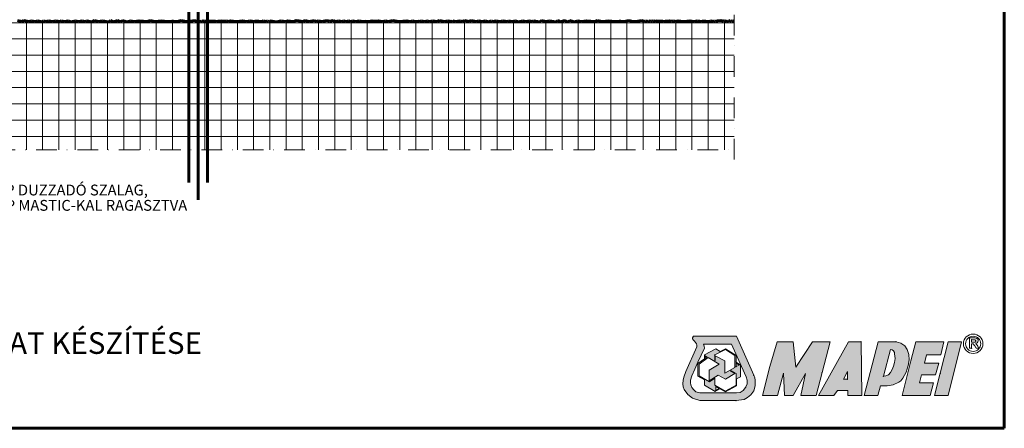
# Model space of a CAD drawing. Units: millimetres. Extents: x 11240 to 12680, y -6110 to -5140.
# Drawn here: x 11735 to 12645, y -6110 to -5733 of the extents above; entities that cross this region are included whole.
import ezdxf

# ---------------------------------------------------------------- set-up
doc = ezdxf.new("R2010")
doc.units = ezdxf.units.MM
doc.header["$MEASUREMENT"] = 0
doc.linetypes.add('DASHDOT2', pattern=[38.1, 19.05, -9.525, 0, -9.525])
doc.linetypes.add('Wipeout_Contour', pattern=[1000, 0, -1000])
doc.layers.add('01-SRAFF', color=7, linetype='Continuous')
for name, color, linetype, lineweight in [('01-SRAFF_Toll_száma__4', 154, 'Continuous', 5), ('01-SZAGGAT_Toll_száma__4', 154, 'Continuous', 5), ('03-TOLL_Toll_száma__2', 7, 'Continuous', 60), ('05-TOLL_Toll_száma__7', 7, 'Continuous', 60)]:
    doc.layers.add(name, color=color, linetype=linetype, lineweight=lineweight)
doc.layers.add('01-TOLL_Toll_száma__99', color=7, linetype='Continuous', lineweight=20, true_color=0x191919)
doc.styles.add('ELKÉSZÜLT_STÍLUS_2', font='txt')

msp = doc.modelspace()

# ---------------------------------------------------------------- hatches: boundary and pattern name
at = {"layer": '01-TOLL_Toll_száma__99', "linetype": 'Continuous'}
h = msp.add_hatch(color=256, dxfattribs=at)
h.paths.add_polyline_path([(12407.83, -6081.55), (12410.64, -6079.21), (12413.45, -6075.47), (12414.85, -6070.78), (12414.85, -6065.63), (12414.39, -6063.29), (12413.45, -6060.95), (12397.53, -6024.89), (12357.72, -6024.89), (12356.79, -6026.3), (12356.79, -6027.23), (12357.72, -6028.64), (12358.66, -6029.57), (12360.53, -6031.92), (12361, -6033.32), (12361, -6034.72), (12350.7, -6057.67), (12348.83, -6062.82), (12348.36, -6065.63), (12347.89, -6068.91), (12348.36, -6071.72), (12349.29, -6074.06), (12352.57, -6078.74), (12356.79, -6082.02), (12363.72, -6084.36), (12397.06, -6084.36), (12404.55, -6083.43)])
h.paths.add_polyline_path([(12393.78, -6077.34), (12363.72, -6077.34), (12360.06, -6076.4), (12358.19, -6074.53), (12356.32, -6072.19), (12355.38, -6069.85), (12354.91, -6067.97), (12354.91, -6065.63), (12356.32, -6061.42), (12359.13, -6055.33), (12361.94, -6048.77), (12368.03, -6036.13), (12367.56, -6034.26), (12367.09, -6032.38), (12392.84, -6032.38), (12405.02, -6059.08), (12406.42, -6062.35), (12407.36, -6065.63), (12407.36, -6068.91), (12405.96, -6072.19), (12403.61, -6075), (12400.8, -6076.87), (12397.53, -6077.34)], flags=0)
for points in [[(12476.67, -6058.61), (12484.16, -6030.04), (12467.77, -6030.04), (12452.32, -6053.46), (12449.97, -6030.04), (12434.99, -6030.04), (12428.43, -6052.99), (12421.41, -6079.68), (12435.46, -6079.68), (12441.08, -6059.08), (12442.01, -6079.68), (12449.97, -6079.68), (12461.21, -6059.54), (12457, -6079.68), (12471.05, -6079.68)], [(12579.69, -6067.97), (12566.58, -6067.97), (12568.57, -6060.48), (12581.56, -6060.48), (12584.37, -6049.71), (12571.26, -6049.71), (12573.13, -6042.22), (12586.24, -6042.22), (12589.05, -6030.04), (12563.18, -6030.04), (12558.61, -6047.84), (12550.65, -6079.68), (12576.41, -6079.68)], [(12605.44, -6030.04), (12593.27, -6030.04), (12585.77, -6059.08), (12580.62, -6079.68), (12593.27, -6079.68)]]:
    msp.add_hatch(color=256, dxfattribs=at).paths.add_polyline_path(points)
h = msp.add_hatch(color=256, dxfattribs=at)
h.paths.add_polyline_path([(12512.72, -6030.04), (12501.02, -6030.04), (12473.39, -6079.68), (12487.44, -6079.68), (12490.71, -6075), (12500.55, -6075), (12500.55, -6079.68), (12513.19, -6079.68)])
h.paths.add_polyline_path([(12500.08, -6064.69), (12496.33, -6064.69), (12500.08, -6057.67)], flags=0)
h = msp.add_hatch(color=256, dxfattribs=at)
h.paths.add_polyline_path([(12547.38, -6067.5), (12549.25, -6066.1), (12551.12, -6063.76), (12554.4, -6058.14), (12556.27, -6052.05), (12557.21, -6046.9), (12556.74, -6041.75), (12555.34, -6037.07), (12553, -6033.79), (12549.25, -6031.45), (12545.03, -6030.04), (12528.52, -6030.04), (12515.53, -6079.68), (12528.18, -6079.68), (12530.52, -6070.78), (12536.61, -6070.78), (12542.23, -6069.85)])
h.paths.add_polyline_path([(12533.33, -6061.89), (12539.88, -6037.07), (12541.29, -6037.53), (12542.69, -6038.47), (12543.63, -6039.88), (12543.63, -6041.28), (12544.1, -6045.5), (12543.63, -6049.24), (12542.69, -6052.52), (12541.29, -6055.8), (12539.88, -6058.61), (12538.01, -6060.48), (12535.67, -6061.42)], flags=0)
h = msp.add_hatch(color=256, dxfattribs=at)
h.paths.add_polyline_path([(12387.22, -6076.4), (12382.07, -6073.59), (12377.86, -6075.93), (12368.03, -6070.31), (12368.03, -6068.44), (12368.03, -6065.16), (12361.94, -6061.89), (12361.94, -6050.18), (12368.03, -6045.96), (12368.03, -6042.22), (12378.33, -6036.6), (12382.54, -6038.94), (12387.22, -6036.6), (12397.06, -6042.69), (12397.06, -6048.77), (12401.27, -6051.58), (12401.27, -6062.35), (12397.53, -6064.23), (12397.53, -6070.78)])
h.paths.add_polyline_path([(12387, -6075.69), (12377.39, -6070.22), (12377.39, -6063.76), (12372.43, -6066.97), (12362.87, -6061.42), (12362.87, -6050.65), (12371.3, -6044.56), (12381.61, -6050.65), (12372.24, -6056.27), (12372.24, -6066.1), (12380.67, -6060.95), (12387.22, -6064.69), (12396.12, -6059.54), (12391.91, -6057.2), (12392.38, -6056.73), (12397.06, -6059.54), (12397.06, -6070.31)], flags=0)
h.paths.add_polyline_path([(12381.61, -6073.12), (12378.33, -6075), (12378.33, -6071.25)], flags=0)
h.paths.add_polyline_path([(12386.76, -6059.08), (12386.76, -6047.84), (12377.86, -6043.15), (12377.86, -6047.37), (12377.39, -6047.37), (12377.39, -6042.22), (12387.22, -6037.07), (12396.12, -6042.69), (12396.12, -6053.92)], flags=0)
h.paths.add_polyline_path([(12397.06, -6052.99), (12397.06, -6049.71), (12399.87, -6051.58)], flags=0)
h.paths.add_polyline_path([(12368.49, -6045.5), (12368.49, -6043.15), (12370.41, -6044.2)], flags=0)

# ---------------------------------------------------------------- linework, layer by layer
for p, q in [((12357.72, -6024.89), (12356.79, -6026.3)), ((12356.79, -6026.3), (12356.79, -6027.23)), ((12356.79, -6027.23), (12357.72, -6028.64)), ((12397.53, -6024.89), (12357.72, -6024.89)), ((12357.72, -6028.64), (12358.66, -6029.57)), ((12358.66, -6029.57), (12360.53, -6031.92)), ((12360.53, -6031.92), (12361, -6033.32)), ((12367.56, -6034.26), (12367.09, -6032.38)), ((12367.09, -6032.38), (12392.84, -6032.38)), ((12392.84, -6032.38), (12405.02, -6059.08)), ((12413.45, -6060.95), (12397.53, -6024.89)), ((12428.43, -6052.99), (12434.99, -6030.04)), ((12434.99, -6030.04), (12449.97, -6030.04)), ((12449.97, -6030.04), (12452.32, -6053.46)), ((12452.32, -6053.46), (12467.77, -6030.04)), ((12467.77, -6030.04), (12484.16, -6030.04)), ((12501.02, -6030.04), (12473.39, -6079.68)), ((12484.16, -6030.04), (12476.67, -6058.61)), ((12512.72, -6030.04), (12501.02, -6030.04)), ((12513.19, -6079.68), (12512.72, -6030.04)), ((12528.52, -6030.04), (12515.53, -6079.68)), ((12545.03, -6030.04), (12528.52, -6030.04)), ((12549.25, -6031.45), (12545.03, -6030.04)), ((12553, -6033.79), (12549.25, -6031.45)), ((12558.61, -6047.84), (12563.18, -6030.04)), ((12563.18, -6030.04), (12589.05, -6030.04)), ((12585.77, -6059.08), (12593.27, -6030.04)), ((12589.05, -6030.04), (12586.24, -6042.22)), ((12593.27, -6030.04), (12605.44, -6030.04)), ((12605.44, -6030.04), (12593.27, -6079.68)), ((12617.15, -6026.3), (12612.94, -6026.3)), ((12612.94, -6026.3), (12612.94, -6036.13)), ((12614.81, -6028.17), (12616.21, -6028.17)), ((12614.81, -6030.51), (12614.81, -6028.17)), ((12616.21, -6030.51), (12614.81, -6030.51)), ((12614.81, -6036.13), (12614.81, -6031.92)), ((12614.81, -6031.92), (12615.28, -6031.92)), ((12615.28, -6031.92), (12615.74, -6031.92)), ((12615.74, -6031.92), (12616.21, -6031.92)), ((12616.21, -6028.17), (12617.15, -6028.17)), ((12617.15, -6030.51), (12616.21, -6030.51)), ((12616.21, -6031.92), (12616.68, -6032.38)), ((12616.68, -6032.38), (12617.19, -6033.21)), ((12618.16, -6026.48), (12617.15, -6026.3)), ((12617.15, -6028.17), (12617.62, -6028.17)), ((12618.09, -6030.51), (12617.15, -6030.51)), ((12617.62, -6028.17), (12618.09, -6028.17)), ((12618.09, -6028.17), (12618.55, -6028.64)), ((12618.55, -6030.04), (12618.09, -6030.51)), ((12619.02, -6026.76), (12618.16, -6026.48)), ((12618.55, -6028.64), (12618.55, -6029.11)), ((12618.55, -6029.11), (12618.55, -6029.57)), ((12618.55, -6029.57), (12618.55, -6030.04)), ((12618.6, -6031.67), (12619.02, -6031.45)), ((12618.9, -6032.16), (12618.6, -6031.67)), ((12619.41, -6032.73), (12618.9, -6032.16)), ((12619.96, -6027.23), (12619.02, -6026.76)), ((12619.02, -6031.45), (12619.96, -6030.98)), ((12620.43, -6027.7), (12619.96, -6027.23)), ((12619.96, -6030.98), (12620.52, -6030.28)), ((12620.78, -6028.61), (12620.43, -6027.7)), ((12620.52, -6030.28), (12620.76, -6029.31)), ((12620.76, -6029.31), (12620.78, -6028.61)), ((12361, -6034.72), (12350.7, -6057.67)), ((12361, -6033.32), (12361, -6034.72)), ((12361.94, -6048.77), (12368.03, -6036.13)), ((12368.03, -6036.13), (12367.56, -6034.26)), ((12378.33, -6036.6), (12368.03, -6042.22)), ((12377.39, -6042.22), (12387.22, -6037.07)), ((12382.54, -6038.94), (12378.33, -6036.6)), ((12387.22, -6036.6), (12382.54, -6038.94)), ((12397.06, -6042.69), (12387.22, -6036.6)), ((12387.22, -6037.07), (12396.12, -6042.69)), ((12533.33, -6061.89), (12539.88, -6037.07)), ((12539.88, -6037.07), (12541.29, -6037.53)), ((12541.29, -6037.53), (12542.69, -6038.47)), ((12542.69, -6038.47), (12543.63, -6039.88)), ((12543.63, -6039.88), (12543.63, -6041.28)), ((12543.63, -6041.28), (12544.1, -6045.5)), ((12555.34, -6037.07), (12553, -6033.79)), ((12556.74, -6041.75), (12555.34, -6037.07)), ((12612.94, -6036.13), (12614.81, -6036.13)), ((12617.19, -6033.21), (12617.62, -6033.79)), ((12617.62, -6033.79), (12619.02, -6036.13)), ((12619.02, -6036.13), (12621.36, -6036.13)), ((12619.96, -6033.32), (12619.41, -6032.73)), ((12620.43, -6034.26), (12619.96, -6033.32)), ((12621.36, -6036.13), (12620.43, -6034.26)), ((12359.13, -6055.33), (12361.94, -6048.77)), ((12368.03, -6045.96), (12361.94, -6050.18)), ((12361.94, -6050.18), (12361.94, -6061.89)), ((12362.87, -6050.65), (12371.3, -6044.56)), ((12362.87, -6061.42), (12362.87, -6050.65)), ((12368.03, -6042.22), (12368.03, -6045.96)), ((12368.49, -6043.15), (12370.41, -6044.2)), ((12368.49, -6045.5), (12368.49, -6043.15)), ((12370.41, -6044.2), (12368.49, -6045.5)), ((12371.3, -6044.56), (12381.61, -6050.65)), ((12381.61, -6050.65), (12372.24, -6056.27)), ((12377.39, -6047.37), (12377.39, -6042.22)), ((12377.86, -6047.37), (12377.39, -6047.37)), ((12386.76, -6047.84), (12377.86, -6043.15)), ((12377.86, -6043.15), (12377.86, -6047.37)), ((12386.76, -6059.08), (12386.76, -6047.84)), ((12396.12, -6042.69), (12396.12, -6053.92)), ((12397.06, -6048.77), (12397.06, -6042.69)), ((12401.27, -6051.58), (12397.06, -6048.77)), ((12397.06, -6052.99), (12397.06, -6049.71)), ((12397.06, -6049.71), (12399.87, -6051.58)), ((12543.63, -6049.24), (12542.69, -6052.52)), ((12544.1, -6045.5), (12543.63, -6049.24)), ((12550.65, -6079.68), (12558.61, -6047.84)), ((12556.27, -6052.05), (12557.21, -6046.9)), ((12557.21, -6046.9), (12556.74, -6041.75)), ((12573.13, -6042.22), (12571.26, -6049.71)), ((12571.26, -6049.71), (12584.37, -6049.71)), ((12586.24, -6042.22), (12573.13, -6042.22)), ((12584.37, -6049.71), (12581.56, -6060.48)), ((12350.7, -6057.67), (12348.83, -6062.82)), ((12356.32, -6061.42), (12359.13, -6055.33)), ((12372.24, -6056.27), (12372.24, -6066.1)), ((12396.12, -6053.92), (12386.76, -6059.08)), ((12387.22, -6064.69), (12396.12, -6059.54)), ((12391.91, -6057.2), (12392.38, -6056.73)), ((12396.12, -6059.54), (12391.91, -6057.2)), ((12392.38, -6056.73), (12397.06, -6059.54)), ((12399.87, -6051.58), (12397.06, -6052.99)), ((12397.06, -6059.54), (12397.06, -6070.31)), ((12401.27, -6062.35), (12401.27, -6051.58)), ((12405.02, -6059.08), (12406.42, -6062.35)), ((12421.41, -6079.68), (12428.43, -6052.99)), ((12441.08, -6059.08), (12435.46, -6079.68)), ((12442.01, -6079.68), (12441.08, -6059.08)), ((12461.21, -6059.54), (12449.97, -6079.68)), ((12457, -6079.68), (12461.21, -6059.54)), ((12476.67, -6058.61), (12471.05, -6079.68)), ((12496.33, -6064.69), (12500.08, -6057.67)), ((12500.08, -6057.67), (12500.08, -6064.69)), ((12539.88, -6058.61), (12538.01, -6060.48)), ((12541.29, -6055.8), (12539.88, -6058.61)), ((12542.69, -6052.52), (12541.29, -6055.8)), ((12551.12, -6063.76), (12554.4, -6058.14)), ((12554.4, -6058.14), (12556.27, -6052.05)), ((12580.62, -6079.68), (12585.77, -6059.08)), ((12348.36, -6065.63), (12347.89, -6068.91)), ((12347.89, -6068.91), (12348.36, -6071.72)), ((12348.83, -6062.82), (12348.36, -6065.63)), ((12354.91, -6065.63), (12356.32, -6061.42)), ((12354.91, -6067.97), (12354.91, -6065.63)), ((12355.38, -6069.85), (12354.91, -6067.97)), ((12361.94, -6061.89), (12368.03, -6065.16)), ((12372.43, -6066.97), (12362.87, -6061.42)), ((12368.03, -6065.16), (12368.03, -6068.44)), ((12368.03, -6068.44), (12368.03, -6070.31)), ((12372.24, -6066.1), (12380.67, -6060.95)), ((12377.39, -6063.76), (12372.43, -6066.97)), ((12377.39, -6070.22), (12377.39, -6063.76)), ((12380.67, -6060.95), (12387.22, -6064.69)), ((12397.53, -6064.23), (12401.27, -6062.35)), ((12397.53, -6070.78), (12397.53, -6064.23)), ((12407.36, -6068.91), (12405.96, -6072.19)), ((12406.42, -6062.35), (12407.36, -6065.63)), ((12407.36, -6065.63), (12407.36, -6068.91)), ((12414.39, -6063.29), (12413.45, -6060.95)), ((12414.85, -6065.63), (12414.39, -6063.29)), ((12414.85, -6070.78), (12414.85, -6065.63)), ((12500.08, -6064.69), (12496.33, -6064.69)), ((12535.67, -6061.42), (12533.33, -6061.89)), ((12538.01, -6060.48), (12535.67, -6061.42)), ((12542.23, -6069.85), (12547.38, -6067.5)), ((12547.38, -6067.5), (12549.25, -6066.1)), ((12549.25, -6066.1), (12551.12, -6063.76)), ((12568.57, -6060.48), (12566.58, -6067.97)), ((12566.58, -6067.97), (12579.69, -6067.97)), ((12581.56, -6060.48), (12568.57, -6060.48)), ((12579.69, -6067.97), (12576.41, -6079.68)), ((12348.36, -6071.72), (12349.29, -6074.06)), ((12349.29, -6074.06), (12352.57, -6078.74)), ((12356.32, -6072.19), (12355.38, -6069.85)), ((12358.19, -6074.53), (12356.32, -6072.19)), ((12360.06, -6076.4), (12358.19, -6074.53)), ((12363.72, -6077.34), (12360.06, -6076.4)), ((12393.78, -6077.34), (12363.72, -6077.34)), ((12368.03, -6070.31), (12377.86, -6075.93)), ((12387, -6075.69), (12377.39, -6070.22)), ((12377.86, -6075.93), (12382.07, -6073.59)), ((12378.33, -6075), (12378.33, -6071.25)), ((12378.33, -6071.25), (12381.61, -6073.12)), ((12381.61, -6073.12), (12378.33, -6075)), ((12382.07, -6073.59), (12387.22, -6076.4)), ((12397.06, -6070.31), (12387, -6075.69)), ((12387.22, -6076.4), (12397.53, -6070.78)), ((12397.53, -6077.34), (12393.78, -6077.34)), ((12400.8, -6076.87), (12397.53, -6077.34)), ((12403.61, -6075), (12400.8, -6076.87)), ((12405.96, -6072.19), (12403.61, -6075)), ((12410.64, -6079.21), (12413.45, -6075.47)), ((12413.45, -6075.47), (12414.85, -6070.78)), ((12487.44, -6079.68), (12490.71, -6075)), ((12490.71, -6075), (12500.55, -6075)), ((12500.55, -6075), (12500.55, -6079.68)), ((12528.18, -6079.68), (12530.52, -6070.78)), ((12530.52, -6070.78), (12536.61, -6070.78)), ((12536.61, -6070.78), (12542.23, -6069.85)), ((12352.57, -6078.74), (12356.79, -6082.02)), ((12356.79, -6082.02), (12363.72, -6084.36)), ((12363.72, -6084.36), (12397.06, -6084.36)), ((12397.06, -6084.36), (12404.55, -6083.43)), ((12404.55, -6083.43), (12407.83, -6081.55)), ((12407.83, -6081.55), (12410.64, -6079.21)), ((12435.46, -6079.68), (12421.41, -6079.68)), ((12449.97, -6079.68), (12442.01, -6079.68)), ((12471.05, -6079.68), (12457, -6079.68)), ((12473.39, -6079.68), (12487.44, -6079.68)), ((12500.55, -6079.68), (12513.19, -6079.68)), ((12515.53, -6079.68), (12528.18, -6079.68)), ((12576.41, -6079.68), (12550.65, -6079.68)), ((12593.27, -6079.68), (12580.62, -6079.68))]:
    msp.add_line(p, q, dxfattribs=at)
for radius in [9, 7]:
    msp.add_circle((12616.21, -6031.92), radius, dxfattribs=at)
for p in [(12512.72, -6030.04), (12512.72, -6030.04), (12545.03, -6030.04), (12545.03, -6030.04), (12614.81, -6028.17), (12614.81, -6028.17), (12616.68, -6032.38), (12618.55, -6029.11), (12618.55, -6030.04), (12614.81, -6036.13), (12614.81, -6036.13), (12368.49, -6043.15), (12368.49, -6043.15), (12377.39, -6042.22), (12377.39, -6042.22), (12397.06, -6048.77), (12397.06, -6048.77), (12573.13, -6042.22), (12573.13, -6042.22), (12397.06, -6052.99), (12397.06, -6052.99), (12476.67, -6058.61), (12476.67, -6058.61), (12585.77, -6059.08), (12585.77, -6059.08), (12413.45, -6060.95), (12413.45, -6060.95), (12500.08, -6064.69), (12500.08, -6064.69), (12533.33, -6061.89), (12533.33, -6061.89), (12378.33, -6075), (12378.33, -6075), (12397.06, -6070.31), (12397.06, -6070.31), (12405.96, -6072.19), (12405.96, -6072.19), (12397.06, -6084.36)]:
    msp.add_point(p, dxfattribs=at)
at = {"layer": '05-TOLL_Toll_száma__7', "linetype": 'Continuous'}
for p, q in [((12645, -5140), (12645, -6110)), ((12645, -6110), (11240, -6110))]:
    msp.add_line(p, q, dxfattribs=at)

# ---------------------------------------------------------------- texts
at = {"layer": '05-TOLL_Toll_száma__7', "linetype": 'Continuous', "attachment_point": 7, "style": 'ELKÉSZÜLT_STÍLUS_2'}
for s, insert, char_height in [('\\A1;{\\pql;\\fArial Narrow|b0|i1|c0|p34;MAPEI IDROSTOP DUZZADÓ SZALAG, }', (11620.11, -5894.93), 10), ('\\A1;{\\pql;\\fArial Narrow|b0|i1|c0|p34;MAPEI-IDROSTOP MASTIC-KAL RAGASZTVA}', (11618.88, -5909.08), 10), ('\\A1;{\\pql;\\fArial Narrow|b0|i1|c0|p34;ÜVEGMOZAIK MEDENCEBURKOLAT KÉSZÍTÉSE }', (11314.02, -6041.27), 20)]:
    msp.add_mtext(s, dxfattribs=dict(at, insert=insert, char_height=char_height))

# ---------------------------------------------------------------- wipeouts: each hides what was drawn before it
at = {"linetype": 'Wipeout_Contour', "ltscale": 4331946.030460988}
msp.add_wipeout([(11691.5, -5734.24), (11689.9, -5733.81), (11686.98, -5734.13), (11685.12, -5733.7), (11682.44, -5734.24), (11679.48, -5733.52), (11672.12, -5734.42), (11666.46, -5733.25), (11662.23, -5734.26), (11660.17, -5733.61), (11657, -5734.26), (11652.98, -5733.77), (11650.36, -5734.1), (11647.44, -5733.8), (11644.4, -5734.13), (11640.9, -5733.87), (11638.68, -5734.36), (11635.41, -5733.7), (11632.08, -5734.29), (11629.79, -5733.8), (11627.61, -5734.19), (11625.91, -5733.73), (11623.2, -5734.22), (11621.4, -5733.79), (11619.21, -5734.12), (11616.6, -5733.79), (11613.43, -5734.12), (11611.33, -5733.33), (11608.39, -5733.98), (11605.44, -5733.46), (11601.39, -5734.12), (11597.59, -5733.79), (11595.63, -5734.12), (11594.19, -5733.46), (11589.41, -5734.25), (11585.62, -5733.46), (11583.85, -5734.25), (11579.73, -5733.59), (11577.31, -5733.46), (11574.85, -5734.15), (11569.6, -5733.75), (11567.47, -5734.15), (11563.3, -5733.67), (11559.17, -5734.45), (11553.04, -5733.7), (11551.92, -5734.29), (11550.99, -5733.62), (11549.72, -5734.23), (11547.06, -5733.7), (11545.74, -5734.29), (11539.74, -5733.57), (11538.76, -5734.15), (11534.46, -5733.65), (11531.67, -5734.23), (11527.82, -5733.76), (11522.2, -5734.34), (11517.02, -5733.6), (11514.32, -5734.31), (11513.08, -5733.79), (11510.95, -5734.1), (11508.75, -5733.75), (11505.21, -5733.88), (11503.36, -5734.19), (11502.56, -5733.88), (11499.69, -5734.1), (11497.2, -5733.66), (11495.97, -5734.19), (11494.55, -5733.75), (11493.1, -5734.1), (11492.34, -5733.66), (11491.02, -5734.1), (11490, -5733.66), (11489.69, -5734.1), (11488.46, -5734.32), (11487.04, -5733.57), (11485.94, -5734.23), (11483.29, -5733.44), (11479.82, -5733.96), (11479.82, -5852.93), (12395.5, -5852.93), (12395.5, -5733.96), (12394.27, -5733.57), (12392.81, -5733.92), (12392.06, -5733.48), (12390.73, -5733.92), (12389.71, -5733.48), (12389.41, -5733.92), (12388.17, -5734.15), (12386.75, -5733.39), (12385.65, -5734.06), (12383, -5733.26), (12379.53, -5733.79), (12378.57, -5734.29), (12377.64, -5733.62), (12376.37, -5734.23), (12373.71, -5733.7), (12372.39, -5734.29), (12366.39, -5733.57), (12365.41, -5734.15), (12361.11, -5733.65), (12358.32, -5734.23), (12354.47, -5733.76), (12348.85, -5734.34), (12343.67, -5733.6), (12340.96, -5734.31), (12339.72, -5733.79), (12337.6, -5734.1), (12335.39, -5733.75), (12331.86, -5733.88), (12330, -5734.19), (12329.21, -5733.88), (12326.34, -5734.1), (12323.85, -5733.66), (12322.62, -5734.19), (12321.2, -5733.75), (12319.74, -5734.1), (12318.99, -5733.66), (12317.67, -5734.1), (12316.65, -5733.66), (12316.34, -5734.1), (12315.11, -5734.32), (12313.69, -5733.57), (12312.59, -5734.23), (12309.94, -5733.44), (12306.46, -5733.96), (12304.7, -5734.33), (12302.16, -5734.12), (12297.63, -5733.41), (12293.89, -5734.33), (12290.71, -5733.97), (12289.08, -5733.83), (12285.27, -5734.33), (12279.4, -5733.62), (12273.18, -5734.33), (12268.94, -5733.48), (12266.89, -5734.33), (12258.98, -5733.62), (12254.25, -5734.4), (12250.85, -5733.69), (12247.88, -5734.54), (12243.57, -5733.48), (12241.67, -5734.54), (12238.7, -5733.34), (12234.74, -5734.54), (12232.48, -5733.48), (12230.22, -5734.54), (12224.84, -5733.69), (12221.31, -5734.33), (12217.42, -5733.48), (12215.02, -5734.54), (12210.37, -5733.7), (12208.93, -5734.24), (12206.22, -5733.55), (12202.76, -5734.24), (12200.1, -5733.7), (12196.11, -5734.5), (12193.19, -5733.55), (12190, -5734.34), (12186.96, -5733.65), (12185.79, -5734.34), (12181.44, -5733.6), (12178.78, -5734.34), (12175.43, -5733.6), (12172.13, -5734.34), (12170.91, -5733.71), (12168.94, -5734.5), (12165.32, -5733.71), (12162.56, -5734.34), (12159.47, -5733.6), (12156.97, -5734.24), (12152.31, -5733.49), (12150.45, -5734.24), (12146.46, -5733.49), (12144.44, -5734.4), (12142.1, -5733.6), (12137.95, -5734.24), (12135.29, -5733.76), (12134.65, -5734.24), (12130.61, -5733.6), (12127.57, -5734.4), (12122.91, -5733.44), (12121.05, -5734.24), (12116.79, -5733.54), (12113.6, -5734.24), (12112.11, -5733.7), (12109.61, -5734.24), (12106.26, -5733.7), (12104.82, -5734.24), (12103.23, -5733.81), (12100.3, -5734.13), (12098.44, -5733.7), (12095.77, -5734.24), (12092.8, -5733.52), (12085.44, -5734.42), (12079.79, -5733.25), (12075.55, -5734.26), (12073.49, -5733.61), (12070.32, -5734.26), (12066.3, -5733.77), (12063.69, -5734.1), (12060.76, -5733.8), (12057.72, -5734.13), (12054.23, -5733.87), (12052.01, -5734.36), (12048.74, -5733.7), (12045.41, -5734.29), (12043.12, -5733.8), (12040.93, -5734.19), (12039.23, -5733.73), (12036.52, -5734.22), (12034.72, -5733.79), (12032.54, -5734.12), (12029.92, -5733.79), (12026.75, -5734.12), (12024.66, -5733.33), (12021.71, -5733.98), (12018.77, -5733.46), (12014.71, -5734.12), (12010.92, -5733.79), (12008.95, -5734.12), (12007.51, -5733.46), (12002.74, -5734.25), (11998.94, -5733.46), (11997.17, -5734.25), (11993.05, -5733.59), (11990.63, -5733.46), (11988.18, -5734.15), (11982.92, -5733.75), (11980.8, -5734.15), (11976.63, -5733.67), (11972.49, -5734.45), (11966.36, -5733.7), (11965.25, -5734.29), (11964.32, -5733.62), (11963.04, -5734.23), (11960.39, -5733.7), (11959.06, -5734.29), (11953.07, -5733.57), (11952.08, -5734.15), (11947.78, -5733.65), (11945, -5734.23), (11941.15, -5733.76), (11935.52, -5734.34), (11930.35, -5733.6), (11927.64, -5734.31), (11926.4, -5733.79), (11924.28, -5734.1), (11922.07, -5733.75), (11918.54, -5733.88), (11916.68, -5734.19), (11915.88, -5733.88), (11913.01, -5734.1), (11910.53, -5733.66), (11909.29, -5734.19), (11907.88, -5733.75), (11906.42, -5734.1), (11905.67, -5733.66), (11904.34, -5734.1), (11903.33, -5733.66), (11903.02, -5734.1), (11901.78, -5734.32), (11900.37, -5733.57), (11899.26, -5734.23), (11896.61, -5733.44), (11893.14, -5733.96), (11891.38, -5734.33), (11888.83, -5734.12), (11884.31, -5733.41), (11880.56, -5734.33), (11877.38, -5733.97), (11875.76, -5733.83), (11871.94, -5734.33), (11866.08, -5733.62), (11859.86, -5734.33), (11855.61, -5733.48), (11853.57, -5734.33), (11845.66, -5733.62), (11840.92, -5734.4), (11837.53, -5733.69), (11834.56, -5734.54), (11830.25, -5733.48), (11828.34, -5734.54), (11825.37, -5733.34), (11821.41, -5734.54), (11819.15, -5733.48), (11816.89, -5734.54), (11811.52, -5733.69), (11807.99, -5734.33), (11804.1, -5733.48), (11801.7, -5734.54), (11797.04, -5733.7), (11795.61, -5734.24), (11792.89, -5733.55), (11789.44, -5734.24), (11786.78, -5733.7), (11782.79, -5734.5), (11779.86, -5733.55), (11776.67, -5734.34), (11773.64, -5733.65), (11772.47, -5734.34), (11768.12, -5733.6), (11765.46, -5734.34), (11762.1, -5733.6), (11758.81, -5734.34), (11757.58, -5733.71), (11755.61, -5734.5), (11752, -5733.71), (11749.23, -5734.34), (11746.15, -5733.6), (11743.65, -5734.24), (11738.99, -5733.49), (11737.12, -5734.24), (11733.13, -5733.49), (11731.11, -5734.4), (11728.77, -5733.6), (11724.62, -5734.24), (11721.96, -5733.76), (11721.32, -5734.24), (11717.28, -5733.6), (11714.25, -5734.4), (11709.59, -5733.44), (11707.72, -5734.24), (11703.47, -5733.54), (11700.28, -5734.24), (11698.79, -5733.7), (11696.29, -5734.24), (11692.94, -5733.7)], dxfattribs=at).dxf.layer = '01-SRAFF'

# ---------------------------------------------------------------- next in the draw order: hatches: boundary and pattern name
at = {"layer": '01-SRAFF_Toll_száma__4', "linetype": 'Continuous'}
h = msp.add_hatch(dxfattribs=at)
h.set_pattern_fill('NET_S0_1_0001', color=256, style=0, pattern_type=2)
h.set_pattern_definition([(0, (26.296, 9.64), (0, 15), []), (90, (26.296, 9.64), (-15, 0), [])])
h.paths.add_polyline_path([(11691.5, -5734.24), (11689.9, -5733.81), (11686.98, -5734.13), (11685.12, -5733.7), (11682.44, -5734.24), (11679.48, -5733.52), (11672.12, -5734.42), (11666.46, -5733.25), (11662.23, -5734.26), (11660.17, -5733.61), (11657, -5734.26), (11652.98, -5733.77), (11650.36, -5734.1), (11647.44, -5733.8), (11644.4, -5734.13), (11640.9, -5733.87), (11638.68, -5734.36), (11635.41, -5733.7), (11632.08, -5734.29), (11629.79, -5733.8), (11627.61, -5734.19), (11625.91, -5733.73), (11623.2, -5734.22), (11621.4, -5733.79), (11619.21, -5734.12), (11616.6, -5733.79), (11613.43, -5734.12), (11611.33, -5733.33), (11608.39, -5733.98), (11605.44, -5733.46), (11601.39, -5734.12), (11597.59, -5733.79), (11595.63, -5734.12), (11594.19, -5733.46), (11589.41, -5734.25), (11585.62, -5733.46), (11583.85, -5734.25), (11579.73, -5733.59), (11577.31, -5733.46), (11574.85, -5734.15), (11569.6, -5733.75), (11567.47, -5734.15), (11563.3, -5733.67), (11559.17, -5734.45), (11553.04, -5733.7), (11551.92, -5734.29), (11550.99, -5733.62), (11549.72, -5734.23), (11547.06, -5733.7), (11545.74, -5734.29), (11539.74, -5733.57), (11538.76, -5734.15), (11534.46, -5733.65), (11531.67, -5734.23), (11527.82, -5733.76), (11522.2, -5734.34), (11517.02, -5733.6), (11514.32, -5734.31), (11513.08, -5733.79), (11510.95, -5734.1), (11508.75, -5733.75), (11505.21, -5733.88), (11503.36, -5734.19), (11502.56, -5733.88), (11499.69, -5734.1), (11497.2, -5733.66), (11495.97, -5734.19), (11494.55, -5733.75), (11493.1, -5734.1), (11492.34, -5733.66), (11491.02, -5734.1), (11490, -5733.66), (11489.69, -5734.1), (11488.46, -5734.32), (11487.04, -5733.57), (11485.94, -5734.23), (11483.29, -5733.44), (11479.82, -5733.96), (11479.82, -5852.93), (12395.5, -5852.93), (12395.5, -5733.96), (12394.27, -5733.57), (12392.81, -5733.92), (12392.06, -5733.48), (12390.73, -5733.92), (12389.71, -5733.48), (12389.41, -5733.92), (12388.17, -5734.15), (12386.75, -5733.39), (12385.65, -5734.06), (12383, -5733.26), (12379.53, -5733.79), (12378.57, -5734.29), (12377.64, -5733.62), (12376.37, -5734.23), (12373.71, -5733.7), (12372.39, -5734.29), (12366.39, -5733.57), (12365.41, -5734.15), (12361.11, -5733.65), (12358.32, -5734.23), (12354.47, -5733.76), (12348.85, -5734.34), (12343.67, -5733.6), (12340.96, -5734.31), (12339.72, -5733.79), (12337.6, -5734.1), (12335.39, -5733.75), (12331.86, -5733.88), (12330, -5734.19), (12329.21, -5733.88), (12326.34, -5734.1), (12323.85, -5733.66), (12322.62, -5734.19), (12321.2, -5733.75), (12319.74, -5734.1), (12318.99, -5733.66), (12317.67, -5734.1), (12316.65, -5733.66), (12316.34, -5734.1), (12315.11, -5734.32), (12313.69, -5733.57), (12312.59, -5734.23), (12309.94, -5733.44), (12306.46, -5733.96), (12304.7, -5734.33), (12302.16, -5734.12), (12297.63, -5733.41), (12293.89, -5734.33), (12290.71, -5733.97), (12289.08, -5733.83), (12285.27, -5734.33), (12279.4, -5733.62), (12273.18, -5734.33), (12268.94, -5733.48), (12266.89, -5734.33), (12258.98, -5733.62), (12254.25, -5734.4), (12250.85, -5733.69), (12247.88, -5734.54), (12243.57, -5733.48), (12241.67, -5734.54), (12238.7, -5733.34), (12234.74, -5734.54), (12232.48, -5733.48), (12230.22, -5734.54), (12224.84, -5733.69), (12221.31, -5734.33), (12217.42, -5733.48), (12215.02, -5734.54), (12210.37, -5733.7), (12208.93, -5734.24), (12206.22, -5733.55), (12202.76, -5734.24), (12200.1, -5733.7), (12196.11, -5734.5), (12193.19, -5733.55), (12190, -5734.34), (12186.96, -5733.65), (12185.79, -5734.34), (12181.44, -5733.6), (12178.78, -5734.34), (12175.43, -5733.6), (12172.13, -5734.34), (12170.91, -5733.71), (12168.94, -5734.5), (12165.32, -5733.71), (12162.56, -5734.34), (12159.47, -5733.6), (12156.97, -5734.24), (12152.31, -5733.49), (12150.45, -5734.24), (12146.46, -5733.49), (12144.44, -5734.4), (12142.1, -5733.6), (12137.95, -5734.24), (12135.29, -5733.76), (12134.65, -5734.24), (12130.61, -5733.6), (12127.57, -5734.4), (12122.91, -5733.44), (12121.05, -5734.24), (12116.79, -5733.54), (12113.6, -5734.24), (12112.11, -5733.7), (12109.61, -5734.24), (12106.26, -5733.7), (12104.82, -5734.24), (12103.23, -5733.81), (12100.3, -5734.13), (12098.44, -5733.7), (12095.77, -5734.24), (12092.8, -5733.52), (12085.44, -5734.42), (12079.79, -5733.25), (12075.55, -5734.26), (12073.49, -5733.61), (12070.32, -5734.26), (12066.3, -5733.77), (12063.69, -5734.1), (12060.76, -5733.8), (12057.72, -5734.13), (12054.23, -5733.87), (12052.01, -5734.36), (12048.74, -5733.7), (12045.41, -5734.29), (12043.12, -5733.8), (12040.93, -5734.19), (12039.23, -5733.73), (12036.52, -5734.22), (12034.72, -5733.79), (12032.54, -5734.12), (12029.92, -5733.79), (12026.75, -5734.12), (12024.66, -5733.33), (12021.71, -5733.98), (12018.77, -5733.46), (12014.71, -5734.12), (12010.92, -5733.79), (12008.95, -5734.12), (12007.51, -5733.46), (12002.74, -5734.25), (11998.94, -5733.46), (11997.17, -5734.25), (11993.05, -5733.59), (11990.63, -5733.46), (11988.18, -5734.15), (11982.92, -5733.75), (11980.8, -5734.15), (11976.63, -5733.67), (11972.49, -5734.45), (11966.36, -5733.7), (11965.25, -5734.29), (11964.32, -5733.62), (11963.04, -5734.23), (11960.39, -5733.7), (11959.06, -5734.29), (11953.07, -5733.57), (11952.08, -5734.15), (11947.78, -5733.65), (11945, -5734.23), (11941.15, -5733.76), (11935.52, -5734.34), (11930.35, -5733.6), (11927.64, -5734.31), (11926.4, -5733.79), (11924.28, -5734.1), (11922.07, -5733.75), (11918.54, -5733.88), (11916.68, -5734.19), (11915.88, -5733.88), (11913.01, -5734.1), (11910.53, -5733.66), (11909.29, -5734.19), (11907.88, -5733.75), (11906.42, -5734.1), (11905.67, -5733.66), (11904.34, -5734.1), (11903.33, -5733.66), (11903.02, -5734.1), (11901.78, -5734.32), (11900.37, -5733.57), (11899.26, -5734.23), (11896.61, -5733.44), (11893.14, -5733.96), (11891.38, -5734.33), (11888.83, -5734.12), (11884.31, -5733.41), (11880.56, -5734.33), (11877.38, -5733.97), (11875.76, -5733.83), (11871.94, -5734.33), (11866.08, -5733.62), (11859.86, -5734.33), (11855.61, -5733.48), (11853.57, -5734.33), (11845.66, -5733.62), (11840.92, -5734.4), (11837.53, -5733.69), (11834.56, -5734.54), (11830.25, -5733.48), (11828.34, -5734.54), (11825.37, -5733.34), (11821.41, -5734.54), (11819.15, -5733.48), (11816.89, -5734.54), (11811.52, -5733.69), (11807.99, -5734.33), (11804.1, -5733.48), (11801.7, -5734.54), (11797.04, -5733.7), (11795.61, -5734.24), (11792.89, -5733.55), (11789.44, -5734.24), (11786.78, -5733.7), (11782.79, -5734.5), (11779.86, -5733.55), (11776.67, -5734.34), (11773.64, -5733.65), (11772.47, -5734.34), (11768.12, -5733.6), (11765.46, -5734.34), (11762.1, -5733.6), (11758.81, -5734.34), (11757.58, -5733.71), (11755.61, -5734.5), (11752, -5733.71), (11749.23, -5734.34), (11746.15, -5733.6), (11743.65, -5734.24), (11738.99, -5733.49), (11737.12, -5734.24), (11733.13, -5733.49), (11731.11, -5734.4), (11728.77, -5733.6), (11724.62, -5734.24), (11721.96, -5733.76), (11721.32, -5734.24), (11717.28, -5733.6), (11714.25, -5734.4), (11709.59, -5733.44), (11707.72, -5734.24), (11703.47, -5733.54), (11700.28, -5734.24), (11698.79, -5733.7), (11696.29, -5734.24), (11692.94, -5733.7)])

# ---------------------------------------------------------------- next in the draw order: linework, layer by layer
at = {"layer": '01-SZAGGAT_Toll_száma__4', "linetype": 'DASHDOT2'}
for p, q in [((12395.5, -5651.62), (12395.5, -5865.67)), ((11406.44, -5852.93), (12395.5, -5852.93))]:
    msp.add_line(p, q, dxfattribs=at)
at = {"layer": '03-TOLL_Toll_száma__2', "linetype": 'Continuous'}
for p, q in [((11900, -5898.94), (11900, -5633.87)), ((11891.34, -5882.96), (11891.34, -5671.39)), ((11908.66, -5882.96), (11908.66, -5671.39))]:
    msp.add_line(p, q, dxfattribs=at)
at = {"layer": '05-TOLL_Toll_száma__7', "linetype": 'Continuous'}
for p, q in [((11733.13, -5733.49), (11737.12, -5734.24)), ((11737.12, -5734.24), (11738.99, -5733.49)), ((11738.99, -5733.49), (11743.65, -5734.24)), ((11743.65, -5734.24), (11746.15, -5733.6)), ((11746.15, -5733.6), (11749.23, -5734.34)), ((11749.23, -5734.34), (11752, -5733.71)), ((11752, -5733.71), (11755.61, -5734.5)), ((11755.61, -5734.5), (11757.58, -5733.71)), ((11757.58, -5733.71), (11758.81, -5734.34)), ((11758.81, -5734.34), (11762.1, -5733.6)), ((11762.1, -5733.6), (11765.46, -5734.34)), ((11765.46, -5734.34), (11768.12, -5733.6)), ((11768.12, -5733.6), (11772.47, -5734.34)), ((11772.47, -5734.34), (11773.64, -5733.65)), ((11773.64, -5733.65), (11776.67, -5734.34)), ((11776.67, -5734.34), (11779.86, -5733.55)), ((11779.86, -5733.55), (11782.79, -5734.5)), ((11782.79, -5734.5), (11786.78, -5733.7)), ((11786.78, -5733.7), (11789.44, -5734.24)), ((11789.44, -5734.24), (11792.89, -5733.55)), ((11792.89, -5733.55), (11795.61, -5734.24)), ((11795.61, -5734.24), (11797.04, -5733.7)), ((11797.04, -5733.7), (11801.7, -5734.54)), ((11801.7, -5734.54), (11804.1, -5733.48)), ((11804.1, -5733.48), (11807.99, -5734.33)), ((11807.99, -5734.33), (11811.52, -5733.69)), ((11811.52, -5733.69), (11816.89, -5734.54)), ((11816.89, -5734.54), (11819.15, -5733.48)), ((11819.15, -5733.48), (11821.41, -5734.54)), ((11821.41, -5734.54), (11825.37, -5733.34)), ((11825.37, -5733.34), (11828.34, -5734.54)), ((11828.34, -5734.54), (11830.25, -5733.48)), ((11830.25, -5733.48), (11834.56, -5734.54)), ((11834.56, -5734.54), (11837.53, -5733.69)), ((11837.53, -5733.69), (11840.92, -5734.4)), ((11840.92, -5734.4), (11845.66, -5733.62)), ((11845.66, -5733.62), (11853.57, -5734.33)), ((11853.57, -5734.33), (11855.61, -5733.48)), ((11855.61, -5733.48), (11859.86, -5734.33)), ((11859.86, -5734.33), (11866.08, -5733.62)), ((11866.08, -5733.62), (11871.94, -5734.33)), ((11871.94, -5734.33), (11875.76, -5733.83)), ((11875.76, -5733.83), (11877.38, -5733.97)), ((11877.38, -5733.97), (11880.56, -5734.33)), ((11880.56, -5734.33), (11884.31, -5733.41)), ((11884.31, -5733.41), (11888.83, -5734.12)), ((11888.83, -5734.12), (11891.38, -5734.33)), ((11891.38, -5734.33), (11893.14, -5733.96)), ((11893.14, -5733.96), (11896.61, -5733.44)), ((11896.61, -5733.44), (11899.26, -5734.23)), ((11899.26, -5734.23), (11900.37, -5733.57)), ((11900.37, -5733.57), (11901.78, -5734.32)), ((11901.78, -5734.32), (11903.02, -5734.1)), ((11903.02, -5734.1), (11903.33, -5733.66)), ((11903.33, -5733.66), (11904.34, -5734.1)), ((11904.34, -5734.1), (11905.67, -5733.66)), ((11905.67, -5733.66), (11906.42, -5734.1)), ((11906.42, -5734.1), (11907.88, -5733.75)), ((11907.88, -5733.75), (11909.29, -5734.19)), ((11909.29, -5734.19), (11910.53, -5733.66)), ((11910.53, -5733.66), (11913.01, -5734.1)), ((11913.01, -5734.1), (11915.88, -5733.88)), ((11915.88, -5733.88), (11916.68, -5734.19)), ((11916.68, -5734.19), (11918.54, -5733.88)), ((11918.54, -5733.88), (11922.07, -5733.75)), ((11922.07, -5733.75), (11924.28, -5734.1)), ((11924.28, -5734.1), (11926.4, -5733.79)), ((11926.4, -5733.79), (11927.64, -5734.31)), ((11927.64, -5734.31), (11930.35, -5733.6)), ((11930.35, -5733.6), (11935.52, -5734.34)), ((11935.52, -5734.34), (11941.15, -5733.76)), ((11941.15, -5733.76), (11945, -5734.23)), ((11945, -5734.23), (11947.78, -5733.65)), ((11947.78, -5733.65), (11952.08, -5734.15)), ((11952.08, -5734.15), (11953.07, -5733.57)), ((11953.07, -5733.57), (11959.06, -5734.29)), ((11959.06, -5734.29), (11960.39, -5733.7)), ((11960.39, -5733.7), (11963.04, -5734.23)), ((11963.04, -5734.23), (11964.32, -5733.62)), ((11964.32, -5733.62), (11965.25, -5734.29)), ((11965.25, -5734.29), (11966.36, -5733.7)), ((11966.36, -5733.7), (11972.49, -5734.45)), ((11972.49, -5734.45), (11976.63, -5733.67)), ((11976.63, -5733.67), (11980.8, -5734.15)), ((11980.8, -5734.15), (11982.92, -5733.75)), ((11982.92, -5733.75), (11988.18, -5734.15)), ((11988.18, -5734.15), (11990.63, -5733.46)), ((11990.63, -5733.46), (11993.05, -5733.59)), ((11993.05, -5733.59), (11997.17, -5734.25)), ((11997.17, -5734.25), (11998.94, -5733.46)), ((11998.94, -5733.46), (12002.74, -5734.25)), ((12002.74, -5734.25), (12007.51, -5733.46)), ((12007.51, -5733.46), (12008.95, -5734.12)), ((12008.95, -5734.12), (12010.92, -5733.79)), ((12010.92, -5733.79), (12014.71, -5734.12)), ((12014.71, -5734.12), (12018.77, -5733.46)), ((12018.77, -5733.46), (12021.71, -5733.98)), ((12021.71, -5733.98), (12024.66, -5733.33)), ((12024.66, -5733.33), (12026.75, -5734.12)), ((12026.75, -5734.12), (12029.92, -5733.79)), ((12029.92, -5733.79), (12032.54, -5734.12)), ((12032.54, -5734.12), (12034.72, -5733.79)), ((12034.72, -5733.79), (12036.52, -5734.22)), ((12036.52, -5734.22), (12039.23, -5733.73)), ((12039.23, -5733.73), (12040.93, -5734.19)), ((12040.93, -5734.19), (12043.12, -5733.8)), ((12043.12, -5733.8), (12045.41, -5734.29)), ((12045.41, -5734.29), (12048.74, -5733.7)), ((12048.74, -5733.7), (12052.01, -5734.36)), ((12052.01, -5734.36), (12054.23, -5733.87)), ((12054.23, -5733.87), (12057.72, -5734.13)), ((12057.72, -5734.13), (12060.76, -5733.8)), ((12060.76, -5733.8), (12063.69, -5734.1)), ((12063.69, -5734.1), (12066.3, -5733.77)), ((12066.3, -5733.77), (12070.32, -5734.26)), ((12070.32, -5734.26), (12073.49, -5733.61)), ((12073.49, -5733.61), (12075.55, -5734.26)), ((12075.55, -5734.26), (12079.79, -5733.25)), ((12079.79, -5733.25), (12085.44, -5734.42)), ((12085.44, -5734.42), (12092.8, -5733.52)), ((12092.8, -5733.52), (12095.77, -5734.24)), ((12095.77, -5734.24), (12098.44, -5733.7)), ((12098.44, -5733.7), (12100.3, -5734.13)), ((12100.3, -5734.13), (12103.23, -5733.81)), ((12103.23, -5733.81), (12104.82, -5734.24)), ((12104.82, -5734.24), (12106.26, -5733.7)), ((12106.26, -5733.7), (12109.61, -5734.24)), ((12109.61, -5734.24), (12112.11, -5733.7)), ((12112.11, -5733.7), (12113.6, -5734.24)), ((12113.6, -5734.24), (12116.79, -5733.54)), ((12116.79, -5733.54), (12121.05, -5734.24)), ((12121.05, -5734.24), (12122.91, -5733.44)), ((12122.91, -5733.44), (12127.57, -5734.4)), ((12127.57, -5734.4), (12130.61, -5733.6)), ((12130.61, -5733.6), (12134.65, -5734.24)), ((12134.65, -5734.24), (12135.29, -5733.76)), ((12135.29, -5733.76), (12137.95, -5734.24)), ((12137.95, -5734.24), (12142.1, -5733.6)), ((12142.1, -5733.6), (12144.44, -5734.4)), ((12144.44, -5734.4), (12146.46, -5733.49)), ((12146.46, -5733.49), (12150.45, -5734.24)), ((12150.45, -5734.24), (12152.31, -5733.49)), ((12152.31, -5733.49), (12156.97, -5734.24)), ((12156.97, -5734.24), (12159.47, -5733.6)), ((12159.47, -5733.6), (12162.56, -5734.34)), ((12162.56, -5734.34), (12165.32, -5733.71)), ((12165.32, -5733.71), (12168.94, -5734.5)), ((12168.94, -5734.5), (12170.91, -5733.71)), ((12170.91, -5733.71), (12172.13, -5734.34)), ((12172.13, -5734.34), (12175.43, -5733.6)), ((12175.43, -5733.6), (12178.78, -5734.34)), ((12178.78, -5734.34), (12181.44, -5733.6)), ((12181.44, -5733.6), (12185.79, -5734.34)), ((12185.79, -5734.34), (12186.96, -5733.65)), ((12186.96, -5733.65), (12190, -5734.34)), ((12190, -5734.34), (12193.19, -5733.55)), ((12193.19, -5733.55), (12196.11, -5734.5)), ((12196.11, -5734.5), (12200.1, -5733.7)), ((12200.1, -5733.7), (12202.76, -5734.24)), ((12202.76, -5734.24), (12206.22, -5733.55)), ((12206.22, -5733.55), (12208.93, -5734.24)), ((12208.93, -5734.24), (12210.37, -5733.7)), ((12210.37, -5733.7), (12215.02, -5734.54)), ((12215.02, -5734.54), (12217.42, -5733.48)), ((12217.42, -5733.48), (12221.31, -5734.33)), ((12221.31, -5734.33), (12224.84, -5733.69)), ((12224.84, -5733.69), (12230.22, -5734.54)), ((12230.22, -5734.54), (12232.48, -5733.48)), ((12232.48, -5733.48), (12234.74, -5734.54)), ((12234.74, -5734.54), (12238.7, -5733.34)), ((12238.7, -5733.34), (12241.67, -5734.54)), ((12241.67, -5734.54), (12243.57, -5733.48)), ((12243.57, -5733.48), (12247.88, -5734.54)), ((12247.88, -5734.54), (12250.85, -5733.69)), ((12250.85, -5733.69), (12254.25, -5734.4)), ((12254.25, -5734.4), (12258.98, -5733.62)), ((12258.98, -5733.62), (12266.89, -5734.33)), ((12266.89, -5734.33), (12268.94, -5733.48)), ((12268.94, -5733.48), (12273.18, -5734.33)), ((12273.18, -5734.33), (12279.4, -5733.62)), ((12279.4, -5733.62), (12285.27, -5734.33)), ((12285.27, -5734.33), (12289.08, -5733.83)), ((12289.08, -5733.83), (12290.71, -5733.97)), ((12290.71, -5733.97), (12293.89, -5734.33)), ((12293.89, -5734.33), (12297.63, -5733.41)), ((12297.63, -5733.41), (12302.16, -5734.12)), ((12302.16, -5734.12), (12304.7, -5734.33)), ((12304.7, -5734.33), (12306.46, -5733.96)), ((12306.46, -5733.96), (12309.94, -5733.44)), ((12309.94, -5733.44), (12312.59, -5734.23)), ((12312.59, -5734.23), (12313.69, -5733.57)), ((12313.69, -5733.57), (12315.11, -5734.32)), ((12315.11, -5734.32), (12316.34, -5734.1)), ((12316.34, -5734.1), (12316.65, -5733.66)), ((12316.65, -5733.66), (12317.67, -5734.1)), ((12317.67, -5734.1), (12318.99, -5733.66)), ((12318.99, -5733.66), (12319.74, -5734.1)), ((12319.74, -5734.1), (12321.2, -5733.75)), ((12321.2, -5733.75), (12322.62, -5734.19)), ((12322.62, -5734.19), (12323.85, -5733.66)), ((12323.85, -5733.66), (12326.34, -5734.1)), ((12326.34, -5734.1), (12329.21, -5733.88)), ((12329.21, -5733.88), (12330, -5734.19)), ((12330, -5734.19), (12331.86, -5733.88)), ((12331.86, -5733.88), (12335.39, -5733.75)), ((12335.39, -5733.75), (12337.6, -5734.1)), ((12337.6, -5734.1), (12339.72, -5733.79)), ((12339.72, -5733.79), (12340.96, -5734.31)), ((12340.96, -5734.31), (12343.67, -5733.6)), ((12343.67, -5733.6), (12348.85, -5734.34)), ((12348.85, -5734.34), (12354.47, -5733.76)), ((12354.47, -5733.76), (12358.32, -5734.23)), ((12358.32, -5734.23), (12361.11, -5733.65)), ((12361.11, -5733.65), (12365.41, -5734.15)), ((12365.41, -5734.15), (12366.39, -5733.57)), ((12366.39, -5733.57), (12372.39, -5734.29)), ((12372.39, -5734.29), (12373.71, -5733.7)), ((12373.71, -5733.7), (12376.37, -5734.23)), ((12376.37, -5734.23), (12377.64, -5733.62)), ((12377.64, -5733.62), (12378.57, -5734.29)), ((12378.57, -5734.29), (12379.53, -5733.79)), ((12379.53, -5733.79), (12383, -5733.26)), ((12383, -5733.26), (12385.65, -5734.06)), ((12385.65, -5734.06), (12386.75, -5733.39)), ((12386.75, -5733.39), (12388.17, -5734.15)), ((12388.17, -5734.15), (12389.41, -5733.92)), ((12389.41, -5733.92), (12389.71, -5733.48)), ((12389.71, -5733.48), (12390.73, -5733.92)), ((12390.73, -5733.92), (12392.06, -5733.48)), ((12392.06, -5733.48), (12392.81, -5733.92)), ((12392.81, -5733.92), (12394.27, -5733.57)), ((12394.27, -5733.57), (12395.5, -5733.96))]:
    msp.add_line(p, q, dxfattribs=at)

doc.saveas('drawing.dxf')
